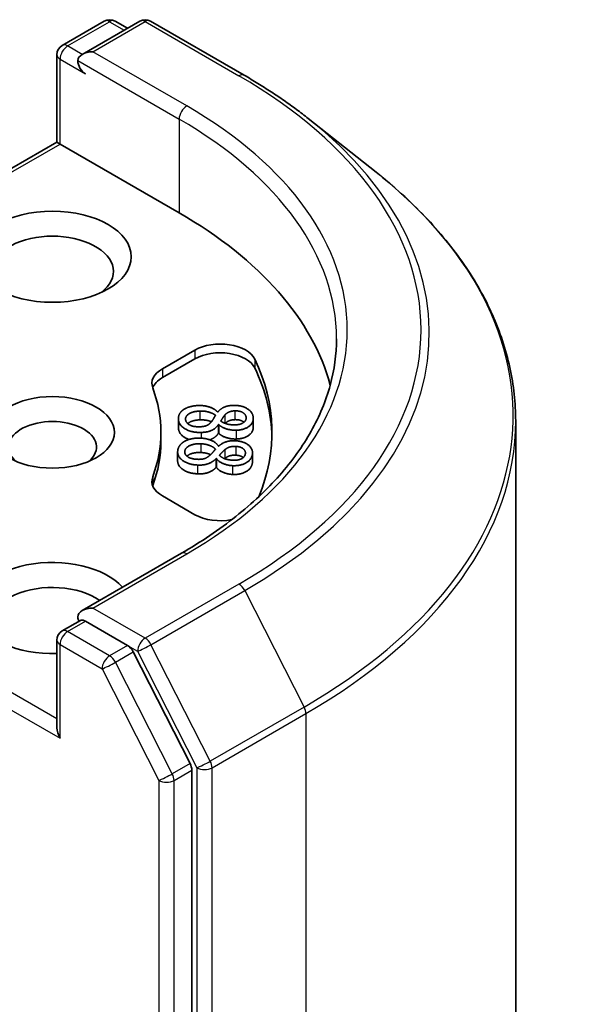
# Model space of a CAD drawing. Units: millimetres. Extents: x 7 to 7486, y 4 to 1550.
# Drawn here: x 188 to 190, y 58 to 62 of the extents above; entities that cross this region are included whole.
import ezdxf

# ---------------------------------------------------------------- set-up
doc = ezdxf.new("R2010")
doc.units = ezdxf.units.MM
doc.header["$LTSCALE"] = 0.5
doc.layers.add('Visible (ISO)', color=7, linetype='Continuous', lineweight=35)
doc.layers.add('Visible Narrow (ISO)', color=7, linetype='Continuous', lineweight=25)

msp = doc.modelspace()

# ---------------------------------------------------------------- linework, layer by layer
at = {"layer": 'Visible (ISO)'}
for p, q in [((188.29919, 61.6177), (188.44579, 61.70234)), ((188.56961, 61.70239), (188.36883, 61.58646)), ((188.48329, 61.70234), (188.52642, 61.67745)), ((188.60711, 61.70239), (188.93415, 61.51357)), ((188.28044, 61.28028), (188.28044, 61.58523)), ((189.15749, 61.36285), (189.39387, 61.17573)), ((188.28044, 61.28028), (187.04622, 60.5677)), ((188.28044, 61.28028), (188.29142, 61.27394)), ((188.29142, 61.27394), (188.70685, 61.03409)), ((188.64839, 60.49003), (188.76188, 60.55555)), ((188.64839, 60.45941), (188.76188, 60.52494)), ((188.70419, 60.31677), (188.70419, 60.28615)), ((188.84108, 60.33999), (188.84209, 60.34002)), ((188.96551, 60.31746), (188.96551, 60.28684)), ((188.84508, 60.29607), (188.84406, 60.29604)), ((188.84406, 60.29604), (188.84406, 60.26542)), ((188.84508, 60.29607), (188.84508, 60.26545)), ((189.88102, 51.96165), (189.88102, 60.30857)), ((188.64352, 60.26863), (188.64352, 60.23801)), ((188.84508, 60.26545), (188.84406, 60.26542)), ((188.84399, 60.22108), (188.845, 60.22103)), ((188.70168, 60.2002), (188.70168, 60.16958)), ((188.83627, 60.17732), (188.83627, 60.1467)), ((188.83728, 60.17727), (188.83627, 60.17732)), ((188.83728, 60.17727), (188.83728, 60.14665)), ((188.96287, 60.19784), (188.96287, 60.16722)), ((188.83728, 60.14665), (188.83627, 60.1467)), ((188.76188, 59.9817), (188.64839, 60.04722)), ((188.71462, 59.84693), (188.36883, 59.64729)), ((188.29919, 59.57646), (188.36223, 59.61285)), ((188.52642, 59.52568), (188.37981, 59.61033)), ((188.28044, 59.54399), (188.28044, 59.23904)), ((188.7449, 59.11402), (188.54679, 59.50291)), ((188.75104, 50.7809), (188.75104, 59.09087))]:
    msp.add_line(p, q, dxfattribs=at)
for centre, start, end in [((188.46454, 61.66987), 60, 120), ((188.58836, 61.66991), 60, 120), ((188.31794, 61.58523), 120, 180), ((188.31794, 59.54399), 120, 180)]:
    msp.add_arc(centre, 0.0375, start, end, dxfattribs=at)
for centre, major_axis, start_param, end_param in [((188.40633, 61.56481), (-0.05303, 0), 4.712389, 6.2831853), ((188.37981, 61.54951), (-0.01875, 0.03248), 0.7853982, 2.3561945), ((187.38102, 60.26863), (1.875, 0), 0.1529658, 0.7853982), ((188.26491, 60.82997), (-0.2125, 0), 2.4941852, 6.9305928), ((188.85027, 60.50452), (0.125, 0), 0.2712386, 2.3561945), ((188.85027, 60.4739), (0.125, 0), 0.2712386, 2.3561945), ((187.38102, 60.26863), (1.65, 0), 6.0454839, 6.5544239), ((188.73678, 60.439), (-0.125, 0), 5.4977871, 6.497504), ((187.38102, 60.23801), (1.65, 0), 0.0160713, 0.2712386), ((188.73678, 60.40838), (-0.125, 0), 5.4977871, 6.0694292), ((187.38102, 60.26863), (1.2625, 0), 6.0688666, 6.497504), ((188.26491, 60.21759), (-0.15369, 0), 2.5431851, 6.8815928), ((187.38102, 60.23801), (1.2625, 0), 6.0688666, 6.2831853), ((188.73678, 60.09825), (-0.125, 0), 6.0688666, 7.0685835), ((188.73678, 60.06763), (-0.125, 0), 6.0688666, 6.0694292), ((188.85027, 60.03273), (-0.125, 0), 0.7853982, 1.9007605), ((188.26491, 59.65625), (-0.275, 0), 3.6147912, 7.9104954), ((188.26491, 59.60522), (-0.2125, 0), 3.8234317, 6.9305928), ((188.40633, 59.62563), (-0.05303, 0), 4.712389, 6.2831853), ((188.37981, 59.64094), (-0.01875, -0.03248), 5.4977871, 6.1236372), ((188.52642, 59.49507), (0.01875, -0.03248), 1.4801364, 2.3561945), ((188.31794, 59.21739), (-0.02652, 0.04593), 0.7853982, 1.5707963), ((188.72453, 59.10618), (0.01875, -0.03248), 0.7853982, 1.4801364)]:
    msp.add_ellipse(centre, major_axis=major_axis, ratio=0.5773503, start_param=start_param, end_param=end_param, dxfattribs=at)
for centre, major_axis in [((188.26491, 60.881), (-0.275, 0)), ((188.26491, 60.26863), (-0.21619, 0))]:
    msp.add_ellipse(centre, major_axis=major_axis, ratio=0.5773503, dxfattribs=at)
for points, degree, knots in [([(188.93415, 61.51357), (188.95032, 61.50424), (188.96625, 61.49475), (188.99761, 61.47549), (189.01303, 61.46571), (189.04336, 61.44588), (189.05827, 61.43582), (189.08755, 61.41543), (189.10192, 61.4051), (189.13012, 61.38417), (189.14395, 61.37358), (189.15749, 61.36285)], 3, [3.14159265, 3.14159265, 3.14159265, 3.14159265, 3.17264484, 3.17264484, 3.20369702, 3.20369702, 3.2347492, 3.2347492, 3.26580139, 3.26580139, 3.29685357, 3.29685357, 3.29685357, 3.29685357]), ([(189.88102, 60.30857), (189.88102, 60.37103), (189.87419, 60.43348), (189.84705, 60.55715), (189.82675, 60.61836), (189.77317, 60.73847), (189.7399, 60.79737), (189.6611, 60.91191), (189.61557, 60.96757), (189.51306, 61.07485), (189.45609, 61.12648), (189.39387, 61.17573)], 3, [2.35619449, 2.35619449, 2.35619449, 2.35619449, 2.48222194, 2.48222194, 2.60824939, 2.60824939, 2.73427684, 2.73427684, 2.86030429, 2.86030429, 2.98633174, 2.98633174, 2.98633174, 2.98633174]), ([(189.25602, 60.59522), (189.25602, 60.54081), (189.24862, 60.48639), (189.21901, 60.37844), (189.19678, 60.3249), (189.1377, 60.21991), (189.10083, 60.16846), (189.01309, 60.06904), (188.96222, 60.02108), (188.84765, 59.93004), (188.78395, 59.88696), (188.71462, 59.84693)], 3, [3.92699082, 3.92699082, 3.92699082, 3.92699082, 4.08407045, 4.08407045, 4.24115008, 4.24115008, 4.39822972, 4.39822972, 4.55530935, 4.55530935, 4.71238898, 4.71238898, 4.71238898, 4.71238898]), ([(188.74144, 60.24391), (188.73513, 60.24623), (188.7064, 60.26211), (188.70439, 60.2822)], 2, [0.7500324, 0.7500324, 0.7500324, 1, 2, 2, 2]), ([(188.7787, 60.31221), (188.75605, 60.31145), (188.739, 60.30124), (188.73666, 60.29922)], 2, [0, 0, 0, 1, 1.2199686, 1.2199686, 1.2199686]), ([(188.8196, 60.30565), (188.81501, 60.30757), (188.79589, 60.31278), (188.7787, 60.31221)], 2, [0.6322156, 0.6322156, 0.6322156, 1, 2, 2, 2]), ([(188.901, 60.3129), (188.88866, 60.31248), (188.87324, 60.30551), (188.86762, 60.2997)], 2, [0, 0, 0, 1, 1.8694213, 1.8694213, 1.8694213]), ([(188.93331, 60.30391), (188.93135, 60.30561), (188.91819, 60.31347), (188.901, 60.3129)], 2, [0.7683394, 0.7683394, 0.7683394, 1, 2, 2, 2]), ([(188.96551, 60.28684), (188.96551, 60.26997), (188.93404, 60.2464), (188.90613, 60.24546)], 2, [0.105788, 0.105788, 0.105788, 1, 2, 2, 2]), ([(188.84406, 60.26542), (188.83521, 60.25247), (188.81806, 60.24388), (188.81433, 60.24259)], 2, [0, 0, 0, 1, 1.2327931, 1.2327931, 1.2327931]), ([(188.78291, 60.19832), (188.7603, 60.19941), (188.73809, 60.18939), (188.73401, 60.18577)], 2, [0, 0, 0, 1, 1.3994614, 1.3994614, 1.3994614]), ([(188.81686, 60.191), (188.81498, 60.19184), (188.80007, 60.1975), (188.78291, 60.19832)], 2, [0.8456665, 0.8456665, 0.8456665, 1, 2, 2, 2]), ([(188.93067, 60.18085), (188.93052, 60.18097), (188.92133, 60.18828), (188.90417, 60.1891)], 2, [0.9827265, 0.9827265, 0.9827265, 1, 2, 2, 2]), ([(188.77041, 60.12416), (188.73851, 60.12569), (188.70168, 60.15272), (188.70168, 60.16958)], 2, [0, 0, 0, 1, 1.8720682, 1.8720682, 1.8720682]), ([(188.36223, 59.61285), (188.36383, 59.61378), (188.36653, 59.61428), (188.37286, 59.61353), (188.37646, 59.61226), (188.37981, 59.61033)], 3, [0.038953354, 0.038953354, 0.038953354, 0.038953354, 0.050334548, 0.050334548, 0.061715743, 0.061715743, 0.061715743, 0.061715743])]:
    msp.add_open_spline(points, degree=degree, knots=knots, dxfattribs=at)
for points in [[(188.72237, 60.34809), (188.73187, 60.3545), (188.75875, 60.36173), (188.77432, 60.36225)], [(188.77432, 60.36225), (188.79455, 60.36292), (188.82978, 60.35156), (188.84108, 60.33999)], [(188.84209, 60.34002), (188.85175, 60.35101), (188.8762, 60.36214), (188.89521, 60.36277)], [(188.89521, 60.36277), (188.92333, 60.36371), (188.9634, 60.34044), (188.9653, 60.32153)], [(188.70439, 60.31281), (188.70331, 60.32356), (188.71267, 60.34156), (188.72237, 60.34809)], [(188.72929, 60.31341), (188.7281, 60.32532), (188.75605, 60.34207), (188.7787, 60.34283)], [(188.7787, 60.34283), (188.79589, 60.3434), (188.82385, 60.33578), (188.83375, 60.32815)], [(188.83375, 60.32815), (188.82958, 60.3211), (188.8232, 60.30987), (188.82029, 60.30649)], [(188.85244, 60.30768), (188.85476, 60.3128), (188.86343, 60.32551), (188.86597, 60.32852)], [(188.86597, 60.32852), (188.87216, 60.33564), (188.88866, 60.3431), (188.901, 60.34351)], [(188.901, 60.34351), (188.91819, 60.34409), (188.93956, 60.33133), (188.94061, 60.32082)], [(188.94061, 60.32082), (188.94177, 60.30926), (188.92062, 60.29555), (188.90383, 60.29499)], [(188.9653, 60.32153), (188.96726, 60.30191), (188.93404, 60.27702), (188.90613, 60.27608)], [(188.70439, 60.2822), (188.70419, 60.2842), (188.70419, 60.28615)], [(188.78433, 60.26838), (188.75237, 60.26732), (188.7064, 60.29273), (188.70439, 60.31281)], [(188.77911, 60.28813), (188.75726, 60.2874), (188.73051, 60.30127), (188.72929, 60.31341)], [(188.82029, 60.30649), (188.81198, 60.29625), (188.79448, 60.28864), (188.77911, 60.28813)], [(188.84406, 60.29604), (188.83521, 60.28309), (188.80739, 60.26915), (188.78433, 60.26838)], [(188.90613, 60.27608), (188.88934, 60.27552), (188.85544, 60.28576), (188.84508, 60.29607)], [(188.90383, 60.29499), (188.88866, 60.29448), (188.8644, 60.29965), (188.85244, 60.30768)], [(188.72841, 60.23872), (188.73938, 60.24429), (188.76775, 60.24927), (188.78329, 60.24852)], [(188.78329, 60.24852), (188.80348, 60.24756), (188.83561, 60.23346), (188.84399, 60.22108)], [(188.90613, 60.24546), (188.88934, 60.2449), (188.85544, 60.25514), (188.84508, 60.26545)], [(188.70205, 60.20524), (188.70359, 60.21596), (188.71723, 60.23303), (188.72841, 60.23872)], [(188.72685, 60.20381), (188.72856, 60.2157), (188.7603, 60.23003), (188.78291, 60.22894)], [(188.78291, 60.22894), (188.80007, 60.22812), (188.8259, 60.21831), (188.83385, 60.20995)], [(188.845, 60.22103), (188.85723, 60.23113), (188.88414, 60.24016), (188.90312, 60.23925)], [(188.86585, 60.20771), (188.8737, 60.21426), (188.89185, 60.22031), (188.90417, 60.21972)], [(188.90312, 60.23925), (188.93118, 60.23791), (188.96521, 60.21163), (188.96249, 60.19274)], [(188.90417, 60.21972), (188.92133, 60.2189), (188.93939, 60.20453), (188.93788, 60.19404)], [(188.77041, 60.15478), (188.73851, 60.15631), (188.69916, 60.18519), (188.70205, 60.20524)], [(188.77003, 60.17475), (188.74822, 60.17579), (188.7251, 60.19169), (188.72685, 60.20381)], [(188.81526, 60.1896), (188.80455, 60.18013), (188.78537, 60.17401), (188.77003, 60.17475)], [(188.83627, 60.17732), (188.82436, 60.16522), (188.79342, 60.15367), (188.77041, 60.15478)], [(188.83385, 60.20995), (188.82801, 60.2033), (188.81896, 60.1927), (188.81526, 60.1896)], [(188.89287, 60.15254), (188.87612, 60.15334), (188.84504, 60.16622), (188.83728, 60.17727)], [(188.84738, 60.18817), (188.85093, 60.19305), (188.8626, 60.20493), (188.86585, 60.20771)], [(188.89519, 60.17144), (188.88005, 60.17217), (188.85728, 60.17925), (188.84738, 60.18817)], [(188.90417, 60.1891), (188.89185, 60.18969), (188.8737, 60.18364), (188.86585, 60.17709)], [(188.96249, 60.19274), (188.95968, 60.17316), (188.92074, 60.1512), (188.89287, 60.15254)], [(188.93788, 60.19404), (188.93622, 60.1825), (188.91195, 60.17064), (188.89519, 60.17144)], [(188.83627, 60.1467), (188.82436, 60.1346), (188.79342, 60.12305), (188.77041, 60.12416)], [(188.89287, 60.12192), (188.87612, 60.12272), (188.84504, 60.1356), (188.83728, 60.14665)], [(188.86585, 60.17709), (188.86568, 60.17695), (188.86551, 60.1768)], [(188.96249, 60.16212), (188.95968, 60.14254), (188.92074, 60.12058), (188.89287, 60.12192)], [(188.96287, 60.16722), (188.96287, 60.16472), (188.96249, 60.16212)]]:
    msp.add_open_spline(points, degree=2, dxfattribs=at)
at = {"layer": 'Visible Narrow (ISO)'}
for p, q in [((188.31794, 61.61585), (188.46454, 61.70049)), ((188.40633, 61.59543), (188.58836, 61.70053)), ((188.46454, 61.70049), (188.51543, 61.67111)), ((188.58836, 61.70053), (188.9154, 61.51172)), ((188.36883, 61.58646), (188.31794, 61.61585)), ((188.73337, 61.40662), (188.40633, 61.59543)), ((188.29142, 61.56992), (188.37981, 61.51889)), ((188.29142, 61.27394), (188.29142, 61.56992)), ((188.3533, 61.56481), (188.70685, 61.36069)), ((188.70685, 61.36069), (188.70685, 61.03409)), ((187.06497, 60.56584), (188.29142, 61.27394)), ((188.76188, 60.55555), (188.76188, 60.52494)), ((188.9707, 60.52386), (188.9707, 60.49324)), ((188.64839, 60.49003), (188.64839, 60.45941)), ((188.7787, 60.34283), (188.7787, 60.31221)), ((188.86597, 60.32852), (188.86597, 60.30036)), ((188.901, 60.34351), (188.901, 60.3129)), ((188.94061, 60.32082), (188.94061, 60.31644)), ((188.70439, 60.31281), (188.70439, 60.2822)), ((188.78433, 60.26838), (188.78433, 60.24847)), ((188.90613, 60.27608), (188.90613, 60.24546)), ((188.78291, 60.22894), (188.78291, 60.19832)), ((188.90417, 60.21972), (188.90417, 60.1891)), ((188.72685, 60.20381), (188.72685, 60.19774)), ((188.86585, 60.20771), (188.86585, 60.17709)), ((188.96249, 60.19274), (188.96249, 60.16212)), ((188.77041, 60.15478), (188.77041, 60.12416)), ((188.89287, 60.15254), (188.89287, 60.12192)), ((188.61464, 60.1136), (188.61464, 60.08298)), ((188.28044, 59.26966), (187.06497, 59.97141)), ((187.03845, 59.92548), (188.29142, 59.20208)), ((188.40633, 59.65625), (188.73337, 59.84507)), ((188.9154, 59.73997), (188.58836, 59.55116)), ((188.60873, 59.52838), (188.93577, 59.71719)), ((188.93577, 59.71719), (189.14265, 59.3111)), ((188.58836, 59.55116), (188.40633, 59.65625)), ((188.31794, 59.5746), (188.37981, 59.61033)), ((188.46454, 59.48996), (188.31794, 59.5746)), ((188.29142, 59.52868), (188.43803, 59.44403)), ((188.29142, 59.20208), (188.29142, 59.52868)), ((188.52642, 59.52568), (188.46454, 59.48996)), ((188.52642, 59.52568), (188.56185, 59.50523)), ((188.81561, 59.12229), (188.60873, 59.52838)), ((188.48491, 59.46718), (188.54679, 59.50291)), ((188.56185, 59.50523), (188.76872, 59.09914)), ((188.68303, 59.07829), (188.48491, 59.46718)), ((188.43803, 59.44403), (188.63614, 59.05514)), ((189.14265, 59.3111), (188.81561, 59.12229)), ((188.82175, 59.09914), (189.14879, 59.28795)), ((189.14879, 59.28795), (189.14879, 50.94103)), ((188.7449, 59.11402), (188.68303, 59.07829)), ((188.68917, 59.05514), (188.75104, 59.09087)), ((188.76872, 59.09914), (188.76872, 50.75222)), ((188.82175, 50.75222), (188.82175, 59.09914)), ((188.63614, 59.05514), (188.63614, 50.74518)), ((188.68917, 50.74518), (188.68917, 59.05514))]:
    msp.add_line(p, q, dxfattribs=at)
for centre, major_axis, ratio, start_param, end_param in [((188.46454, 61.66987), (-0.01875, 0.03248), 0.5773503, 5.4977871, 6.2831853), ((188.46454, 61.66987), (0.01875, 0.03248), 0.5773503, 0, 0.7853982), ((188.58836, 61.66991), (-0.01875, 0.03248), 0.5773503, 5.4977871, 6.2831853), ((188.58836, 61.66991), (0.01875, 0.03248), 0.5773503, 0, 0.7853982), ((188.31794, 61.58523), (-0.01875, 0.03248), 0.5773503, 5.4977871, 6.2831853), ((188.31794, 61.58523), (-0.0375, 0), 0.5773503, 0, 0.7853982), ((188.31794, 61.58523), (0.01875, 0.03248), 0.5773503, 0.7853982, 2.3561945), ((188.9154, 61.4811), (0.01875, 0.03248), 0.5773503, 0, 0.7853982), ((187.38102, 60.62584), (2.16994, 0), 0.5773503, 5.4977871, 7.0685835), ((188.73337, 61.376), (0.01875, 0.03248), 0.5773503, 0.7853982, 2.3561945), ((187.38102, 60.62584), (1.9125, 0), 0.5773503, 5.4977871, 7.0685835), ((187.38102, 60.59522), (1.875, 0), 0.5773503, 0, 0.7853982), ((187.38102, 60.61483), (2.19874, 0), 0.5773503, 5.4977871, 6.9133226), ((187.38102, 60.32817), (2.49131, 0), 0.5773503, 5.4977871, 6.9133226), ((187.38102, 60.30857), (2.5, 0), 0.5773503, 5.4977871, 6.2831853), ((188.73337, 59.81445), (-0.01875, 0.03248), 0.5773503, 5.4977871, 6.2831853), ((188.9154, 59.70935), (0.01875, -0.03248), 0.5773503, 1.4801364, 2.3561945), ((188.31794, 59.54399), (0.01875, 0.03248), 0.5773503, 0.7853982, 2.3561945), ((188.31794, 59.54399), (-0.01875, 0.03248), 0.5773503, 5.4977871, 6.2831853), ((188.31794, 59.54399), (-0.0375, 0), 0.5773503, 0, 0.7853982), ((188.58836, 59.52054), (0.01875, 0.03248), 0.5773503, 0.7853982, 2.3561945), ((188.58836, 59.52054), (-0.03341, -0.01702), 0.0739221, 0.617421, 2.1882173), ((188.58836, 59.52054), (-0.01875, 0.03248), 0.5773503, 4.6217291, 5.4977871), ((188.46454, 59.45934), (0.01875, 0.03248), 0.5773503, 0.7853982, 2.3561945), ((188.46454, 59.45934), (-0.03341, -0.01702), 0.0739221, 0.617421, 2.1882173), ((188.46454, 59.45934), (-0.01875, 0.03248), 0.5773503, 4.6217291, 5.4977871), ((189.12227, 59.30326), (-0.01875, 0.03248), 0.5773503, 3.9269908, 4.6217291), ((188.79524, 59.11445), (0.03341, 0.01702), 0.0739221, 3.7590136, 5.32981), ((188.79524, 59.11445), (-0.01875, 0.03248), 0.5773503, 3.9269908, 4.6217291), ((188.79524, 59.11445), (-0.0375, 0), 0.5773503, 0.7853982, 2.3561945), ((188.66266, 59.07045), (0.03341, 0.01702), 0.0739221, 3.7590136, 5.32981), ((188.66266, 59.07045), (-0.0375, 0), 0.5773503, 0.7853982, 2.3561945), ((188.66266, 59.07045), (-0.01875, 0.03248), 0.5773503, 3.9269908, 4.6217291)]:
    msp.add_ellipse(centre, major_axis=major_axis, ratio=ratio, start_param=start_param, end_param=end_param, dxfattribs=at)

doc.saveas('drawing.dxf')
